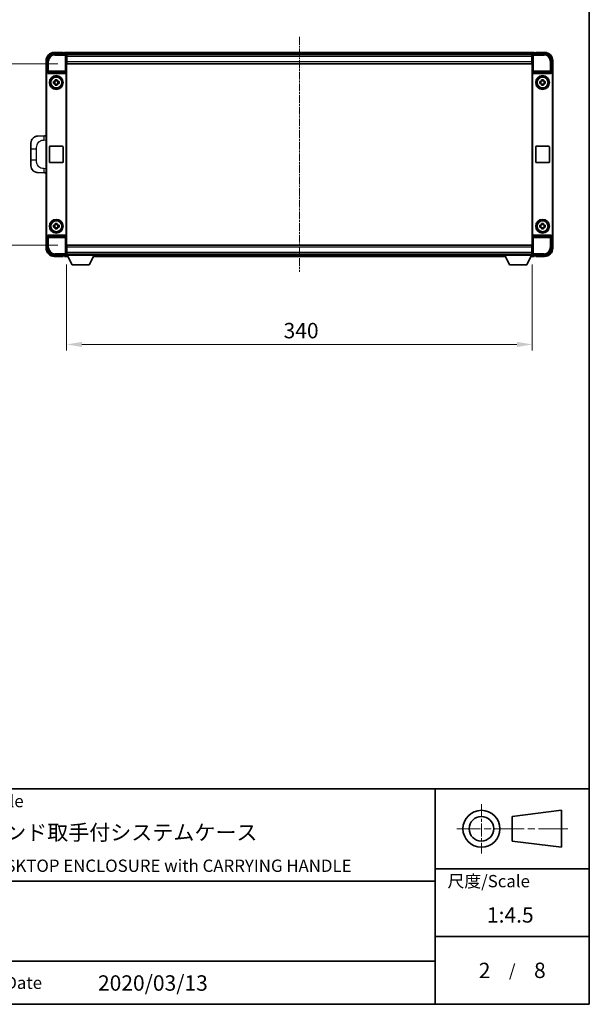
# Model space of a CAD drawing. Units: millimetres. Extents: x 7 to 10634, y 13 to 1278.
# Drawn here: x 2925 to 3341, y 13 to 733 of the extents above; entities that cross this region are included whole.
import ezdxf
from ezdxf.enums import TextEntityAlignment as Align

# ---------------------------------------------------------------- set-up
doc = ezdxf.new("R2010")
doc.units = ezdxf.units.MM
doc.linetypes.add('CHAIN', pattern=[0.3543, 0.2362, -0.0295, 0.0591, -0.0295])
for name, color, linetype, lineweight in [('Border (ISO)', 7, 'Continuous', 35), ('Centerline (ISO)', 131, 'Continuous', 18), ('Dimension (ISO)', 7, 'Continuous', 18), ('Dimension (ISO) @ 1', 7, 'Continuous', 18), ('Hatch (ISO)', 1, 'Continuous', 18), ('Title (ISO)', 7, 'Continuous', 35), ('Visible (ISO)', 7, 'Continuous', 35), ('Visible Narrow (ISO)', 7, 'Continuous', 25)]:
    doc.layers.add(name, color=color, linetype=linetype, lineweight=lineweight)
doc.styles.add('Note Text (TK)', font='MS PGothic.ttf')
doc.styles.add('文字スタイル67', font='arial.ttf')
doc.dimstyles.new('Default - Method 1b (TK)', dxfattribs={"dimscale": 4, "dimtxt": 2.5, "dimasz": 2.5, "dimexe": 1, "dimexo": 1.5, "dimgap": 1, "dimtad": 1, "dimtoh": 1, "dimrnd": 1e-08, "dimdsep": 46, "dimtxsty": 'Note Text (TK)', "dimcen": 0.09, "dimdle": 5, "dimclrd": 100, "dimclre": 100, "dimclrt": 7, "dimadec": 1, "dimazin": 1, "dimtfac": 1, "dimtmove": 0, "dimatfit": 3, "dimfxl": 1, "dimtolj": 1, "dimlwd": -1, "dimlwe": -1, "dimarcsym": 0})

# ---------------------------------------------------------------- blocks, each defined once
blk = doc.blocks.new('図面枠 tk図枠')
at = {"layer": 'Border (ISO)'}
for p in [(405.5, 289), (14.5, 8)]:
    blk.add_line(p, (405.5, 8), dxfattribs=at)
blk = doc.blocks.new('表題欄 tk表題欄')
at = {"layer": 'Hatch (ISO)'}
h = blk.add_hatch(color=256, dxfattribs=at)
edge = h.paths.add_edge_path(flags=0)
edge.add_arc((95.58, 236.3), 0.596, 270, 360)
edge.add_line((96.17, 236.3), (96.17, 239.71))
edge.add_arc((95.58, 239.71), 0.596, 0, 90)
edge.add_line((95.58, 240.31), (79.14, 240.31))
edge.add_arc((79.14, 239.71), 0.596, 90, 180)
edge.add_line((78.54, 239.71), (78.54, 236.3))
edge.add_arc((79.14, 236.3), 0.596, 180, 270)
edge.add_line((79.14, 235.7), (95.58, 235.7))
edge = h.paths.add_edge_path()
edge.add_line((77.84, 239.96), (77.84, 236.05))
edge.add_arc((78.54, 236.05), 0.702, 180, 270)
edge.add_line((78.54, 235.35), (96.17, 235.35))
edge.add_arc((96.17, 236.05), 0.702, 270, 360)
edge.add_line((96.87, 236.05), (96.87, 239.96))
edge.add_arc((96.17, 239.96), 0.702, 0, 90)
edge.add_line((96.17, 240.66), (78.54, 240.66))
edge.add_arc((78.54, 239.96), 0.702, 90, 180)
for points in [[(79.07, 239.15), (79.07, 238.66), (79.92, 238.66), (79.92, 236.66), (80.51, 236.66), (80.51, 238.66), (81.36, 238.66), (81.36, 239.15)], [(85.68, 236.66), (84.94, 237.89), (84.42, 237.32), (84.42, 236.66), (83.9, 236.66), (83.9, 239.15), (84.42, 239.15), (84.42, 238.1), (85.39, 239.15), (86.11, 239.15), (85.32, 238.3), (86.3, 236.66)], [(92.09, 239.15), (92.09, 236.66), (92.61, 236.66), (92.61, 237.66), (93.77, 237.66), (93.77, 236.66), (94.29, 236.66), (94.29, 239.15), (93.77, 239.15), (93.77, 238.15), (92.61, 238.15), (92.61, 239.15)], [(94.84, 239.15), (94.84, 236.66), (95.36, 236.66), (95.36, 239.15)]]:
    blk.add_hatch(color=256, dxfattribs=at).paths.add_polyline_path(points)
h = blk.add_hatch(color=256, dxfattribs=at)
h.paths.add_polyline_path([(82.59, 237.71), (81.95, 237.71), (82.27, 238.58)], flags=0)
h.paths.add_polyline_path([(82.78, 237.2), (81.76, 237.2), (81.57, 236.66), (80.95, 236.66), (81.86, 239.15), (82.68, 239.15), (83.59, 236.66), (82.98, 236.66)])
h = blk.add_hatch(color=256, dxfattribs=at)
h.paths.add_polyline_path([(87.53, 237.71), (88.16, 237.71), (87.85, 238.58)], flags=0)
h.paths.add_polyline_path([(87.14, 236.66), (87.34, 237.2), (88.35, 237.2), (88.55, 236.66), (89.17, 236.66), (88.25, 239.15), (87.44, 239.15), (86.52, 236.66)])
h = blk.add_hatch(color=256, dxfattribs=at)
edge = h.paths.add_edge_path()
edge.add_arc((90.52, 237.9), 1.27, 38.5505, 336.582)
edge.add_line((91.69, 237.4), (91.17, 237.62))
edge.add_ellipse((90.52, 237.9), major_axis=(0, -0.8), ratio=0.867347, start_angle=128.5505, end_angle=426.582, ccw=False)
edge.add_line((91.09, 238.36), (91.52, 238.7))
at = {"layer": 'Title (ISO)'}
for p, q in [((74.71, 244.05), (255.71, 244.05)), ((74.71, 209.05), (74.71, 244.05)), ((149.71, 244.05), (149.71, 209.05)), ((230.71, 244.05), (230.71, 209.05)), ((255.71, 244.05), (255.71, 209.05)), ((243.21, 239.55), (251.21, 240.55)), ((251.21, 234.55), (251.21, 240.55)), ((243.21, 239.55), (243.21, 235.55)), ((243.21, 235.55), (251.21, 234.55)), ((230.71, 231.05), (255.71, 231.05)), ((74.71, 229.05), (230.71, 229.05)), ((99.71, 229.05), (99.71, 209.05)), ((124.71, 229.05), (124.71, 209.05)), ((230.71, 220.05), (255.71, 220.05)), ((149.71, 216.05), (230.71, 216.05)), ((255.71, 209.05), (74.71, 209.05))]:
    blk.add_line(p, q, dxfattribs=at)
at = {"layer": 'Title (ISO)', "color": 4, "linetype": 'CHAIN', "lineweight": 18, "ltscale": 8.88956}
blk.add_line((238.21, 241.55), (238.21, 233.55), dxfattribs=at)
at = {"layer": 'Title (ISO)', "color": 4, "linetype": 'CHAIN', "lineweight": 18, "ltscale": 20.001633}
blk.add_line((252.21, 237.55), (234.21, 237.55), dxfattribs=at)
at = {"layer": 'Title (ISO)'}
for radius in [3, 2]:
    blk.add_circle((238.21, 237.55), radius, dxfattribs=at)
at = {"layer": 'Title (ISO)', "color": 1, "char_height": 2, "line_spacing_factor": 1.5, "style": 'Note Text (TK)'}
for s, insert, attachment_point in [('\\fＭＳ Ｐゴシック|b0|i0;\\H2.0000;品名/Title', (151.71, 242.05), 4), ('\\fＭＳ Ｐゴシック|b0|i0;\\H2.0000;尺度/Scale', (232.71, 229.05), 4), ('\\fＭＳ Ｐゴシック|b0|i0;\\H2.0000;承認/Approved', (87.21, 227.05), 5), ('\\fＭＳ Ｐゴシック|b0|i0;\\H2.0000;検図/Checked', (112.21, 227.05), 5), ('\\fＭＳ Ｐゴシック|b0|i0;\\H2.0000;製図/Created', (137.21, 227.05), 5), ('\\fＭＳ Ｐゴシック|b0|i0;\\H2.0000;作成日/Date', (151.71, 212.55), 4)]:
    blk.add_mtext(s, dxfattribs=dict(at, insert=insert, attachment_point=attachment_point))
at = {"layer": 'Title (ISO)', "color": 7, "line_spacing_factor": 1.5, "style": 'Note Text (TK)'}
for s, insert, char_height, attachment_point in [('株式会社タカチ電機工業', (99.87, 238.05), 2.5, 4), ('\\fArial|b0|i0;\\H1.4986;TAKACHI ELECTRONICS ENCLOSURE CO., LTD.', (99.87, 232.05), 1.4986, 4), ('\\fＭＳ Ｐゴシック|b0|i0;\\H2.0000;/', (243.21, 214.55), 2, 5)]:
    blk.add_mtext(s, dxfattribs=dict(at, insert=insert, char_height=char_height, attachment_point=attachment_point))
at = {"layer": 'Title (ISO)', "color": 7}
for tag, p, height, style in [('<品名>_001', (157.52, 235.7), 2.5, 'Note Text (TK)'), ('<Title>_001', (157.49, 230.55), 2, '文字スタイル67'), ('<ページ_No.>_001', (237.95, 213.3), 2.5, 'Note Text (TK)'), ('<総ページ数>_001', (246.8, 213.3), 2.5, 'Note Text (TK)'), ('作成日_001', (175.62, 211.28), 2.5, 'Note Text (TK)')]:
    blk.add_attdef(tag, p, '', height=height, dxfattribs=dict(at, style=style))
at = {"layer": 'Title (ISO)', "color": 7, "style": 'Note Text (TK)'}
blk.add_attdef('<尺度>', text='', height=2.5, dxfattribs=at).set_placement((243.21, 223.55), align=Align.MIDDLE_CENTER)
blk = doc.blocks.new('*D54')
at = {"layer": 'Defpoints', "color": 0}
for p in [(2959.37, 700.58), (2905.37, 568.08), (2959.37, 568.08)]:
    blk.add_point(p, dxfattribs=at)
at = {"layer": 'Dimension (ISO)', "color": 100}
for p, q in [((2952.62, 700.58), (2900.87, 700.58)), ((2905.37, 689.33), (2905.37, 579.33)), ((2952.62, 568.08), (2900.87, 568.08))]:
    blk.add_line(p, q, dxfattribs=at)
for points in [[(2903.5, 689.33), (2907.25, 689.33), (2905.37, 700.58)], [(2903.5, 579.33), (2907.25, 579.33), (2905.37, 568.08)]]:
    blk.add_solid(points, dxfattribs=at)
at = {"layer": 'Dimension (ISO)', "color": 7, "insert": (2895.25, 617.58), "char_height": 11.25, "attachment_point": 4, "rotation": 90, "style": 'Note Text (TK)'}
blk.add_mtext('\\A1;132.5', dxfattribs=at)
blk = doc.blocks.new('*D55')
at = {"layer": 'Defpoints', "color": 0}
for p in [(2959.12, 560.63), (3299.12, 560.63), (3299.12, 495.46)]:
    blk.add_point(p, dxfattribs=at)
at = {"layer": 'Dimension (ISO)', "color": 100}
for p, q in [((2959.12, 553.88), (2959.12, 490.96)), ((3299.12, 553.88), (3299.12, 490.96)), ((2970.37, 495.46), (3287.87, 495.46))]:
    blk.add_line(p, q, dxfattribs=at)
for points in [[(2970.37, 497.33), (2970.37, 493.58), (2959.12, 495.46)], [(3287.87, 497.33), (3287.87, 493.58), (3299.12, 495.46)]]:
    blk.add_solid(points, dxfattribs=at)
at = {"layer": 'Dimension (ISO)', "color": 7, "insert": (3117.55, 505.58), "char_height": 11.25, "attachment_point": 4, "style": 'Note Text (TK)'}
blk.add_mtext('\\A1;340', dxfattribs=at)

msp = doc.modelspace()

# ---------------------------------------------------------------- linework, layer by layer
at = {"layer": 'Centerline (ISO)', "linetype": 'CHAIN', "ltscale": 23.990969}
msp.add_line((3129.1225, 720.0814), (3129.1225, 548.5814), dxfattribs=at)
at = {"layer": 'Visible (ISO)'}
for p, q in [((2950.1195, 707.8314), (2958.6229, 707.8314)), ((2956.6225, 708.8314), (2950.1225, 708.8314)), ((2956.6225, 708.8314), (2956.6225, 708.5814)), ((2956.6225, 708.5314), (2956.6225, 708.5814)), ((2957.3725, 708.5314), (2956.6225, 708.5314)), ((3300.6225, 708.8314), (2957.6225, 708.8314)), ((2957.6225, 708.5314), (2957.6225, 708.8314)), ((2957.6225, 708.5314), (2957.6225, 708.0814)), ((2957.6225, 708.2814), (2957.6225, 707.8314)), ((3299.1894, 707.5814), (2959.0557, 707.5814)), ((2959.1225, 707.3317), (2959.1225, 700.8314)), ((2959.3725, 707.3314), (2959.1225, 707.3314)), ((2959.1225, 706.3314), (2959.3725, 706.3314)), ((2959.3725, 705.8314), (2959.3725, 707.3314)), ((3298.8725, 707.3314), (2959.3725, 707.3314)), ((2959.3725, 705.8314), (2959.3725, 702.0814)), ((3299.1225, 707.3314), (3298.8725, 707.3314)), ((3298.8725, 707.3314), (3298.8725, 705.8314)), ((3298.8725, 706.3314), (3299.1225, 706.3314)), ((3298.8725, 702.0814), (3298.8725, 705.8314)), ((3299.1225, 700.8314), (3299.1225, 707.3317)), ((3299.6222, 707.8314), (3308.1256, 707.8314)), ((3300.6225, 708.8314), (3300.6225, 708.5314)), ((3300.6225, 708.0814), (3300.6225, 708.5314)), ((3300.6225, 707.8314), (3300.6225, 708.2814)), ((3301.6225, 708.5314), (3300.8725, 708.5314)), ((3301.6225, 708.5814), (3301.6225, 708.8314)), ((3308.1225, 708.8314), (3301.6225, 708.8314)), ((3301.6225, 708.5814), (3301.6225, 708.5314)), ((2944.1225, 702.8314), (2944.1225, 693.332)), ((2945.1225, 694.3314), (2945.1225, 702.8344)), ((2959.3725, 703.7314), (2959.1225, 703.7314)), ((2959.1225, 700.8314), (2959.1225, 567.8314)), ((2959.3725, 700.5814), (2959.3725, 702.0814)), ((3298.8725, 700.5814), (2959.3725, 700.5814)), ((3299.1225, 703.7314), (3298.8725, 703.7314)), ((3298.8725, 702.0814), (3298.8725, 700.5814)), ((3299.1225, 567.8314), (3299.1225, 700.8314)), ((3313.1225, 702.8344), (3313.1225, 694.3314)), ((3314.1225, 693.332), (3314.1225, 702.8314)), ((2944.1225, 575.3308), (2944.1225, 693.332)), ((2944.3845, 575.5927), (2944.3845, 693.0701)), ((2945.1219, 694.3314), (2945.1225, 694.3314)), ((2945.1225, 694.3314), (2945.3845, 694.0695)), ((2945.3838, 694.0695), (2945.3845, 694.0695)), ((2945.3845, 694.0695), (2945.3845, 693.843)), ((2945.8804, 693.3314), (2958.3647, 693.3314)), ((2958.8606, 574.8197), (2958.8606, 693.843)), ((3299.3845, 693.843), (3299.3845, 574.8197)), ((3299.8804, 693.3314), (3312.3647, 693.3314)), ((3313.1225, 694.3314), (3312.8606, 694.0695)), ((3312.8606, 693.843), (3312.8606, 694.0695)), ((3312.8606, 694.0695), (3312.8613, 694.0695)), ((3313.1225, 694.3314), (3313.1232, 694.3314)), ((3313.8606, 693.0701), (3313.8606, 575.5927)), ((3314.1225, 693.332), (3314.1225, 575.3308)), ((2949.6119, 687.548), (2950.2308, 687.548)), ((2950.2308, 686.1147), (2949.6119, 686.1147)), ((2950.4658, 687.548), (2950.4658, 686.1147)), ((2950.9059, 688.2232), (2950.9059, 688.842)), ((2952.3392, 687.9881), (2950.9059, 687.9881)), ((2950.9059, 685.6746), (2952.3392, 685.6746)), ((2950.9059, 684.8207), (2950.9059, 685.4396)), ((2952.3392, 688.842), (2952.3392, 688.2232)), ((2952.3392, 685.4396), (2952.3392, 684.8207)), ((2952.7793, 687.548), (2952.7793, 686.1147)), ((2953.0143, 687.548), (2953.6332, 687.548)), ((2953.6332, 686.1147), (2953.0143, 686.1147)), ((3304.6119, 687.548), (3305.2308, 687.548)), ((3305.2308, 686.1147), (3304.6119, 686.1147)), ((3305.4658, 687.548), (3305.4658, 686.1147)), ((3305.9059, 688.2232), (3305.9059, 688.842)), ((3307.3392, 687.9881), (3305.9059, 687.9881)), ((3305.9059, 685.6746), (3307.3392, 685.6746)), ((3305.9059, 684.8207), (3305.9059, 685.4396)), ((3307.3392, 688.842), (3307.3392, 688.2232)), ((3307.3392, 685.4396), (3307.3392, 684.8207)), ((3307.7793, 687.548), (3307.7793, 686.1147)), ((3308.0143, 687.548), (3308.6332, 687.548)), ((3308.6332, 686.1147), (3308.0143, 686.1147)), ((2942.9951, 647.7745), (2937.9481, 647.5983)), ((2944.1225, 647.8139), (2942.9951, 647.7745)), ((2933.1225, 638.4687), (2933.1225, 642.6013)), ((2947.1225, 640.3314), (2956.1225, 640.3314)), ((3302.1225, 640.3314), (3311.1225, 640.3314)), ((2933.1225, 638.4687), (2933.1225, 630.194)), ((2946.6225, 628.8314), (2946.6225, 639.8314)), ((2956.6225, 639.8314), (2956.6225, 628.8314)), ((3301.6225, 628.8314), (3301.6225, 639.8314)), ((3311.6225, 639.8314), (3311.6225, 628.8314)), ((2933.1225, 626.0614), (2933.1225, 630.194)), ((2956.1225, 628.3314), (2947.1225, 628.3314)), ((3311.1225, 628.3314), (3302.1225, 628.3314)), ((2937.9481, 621.0644), (2942.9951, 620.8882)), ((2942.9951, 620.8882), (2944.1225, 620.8488)), ((2950.9059, 583.2232), (2950.9059, 583.842)), ((2952.3392, 582.9881), (2950.9059, 582.9881)), ((2952.3392, 583.842), (2952.3392, 583.2232)), ((3305.9059, 583.2232), (3305.9059, 583.842)), ((3307.3392, 582.9881), (3305.9059, 582.9881)), ((3307.3392, 583.842), (3307.3392, 583.2232)), ((2949.6119, 582.548), (2950.2308, 582.548)), ((2950.2308, 581.1147), (2949.6119, 581.1147)), ((2950.4658, 582.548), (2950.4658, 581.1147)), ((2950.9059, 580.6746), (2952.3392, 580.6746)), ((2950.9059, 579.8207), (2950.9059, 580.4396)), ((2952.3392, 580.4396), (2952.3392, 579.8207)), ((2952.7793, 582.548), (2952.7793, 581.1147)), ((2953.0143, 582.548), (2953.6332, 582.548)), ((2953.6332, 581.1147), (2953.0143, 581.1147)), ((3304.6119, 582.548), (3305.2308, 582.548)), ((3305.2308, 581.1147), (3304.6119, 581.1147)), ((3305.4658, 582.548), (3305.4658, 581.1147)), ((3305.9059, 580.6746), (3307.3392, 580.6746)), ((3305.9059, 579.8207), (3305.9059, 580.4396)), ((3307.3392, 580.4396), (3307.3392, 579.8207)), ((3307.7793, 582.548), (3307.7793, 581.1147)), ((3308.0143, 582.548), (3308.6332, 582.548)), ((3308.6332, 581.1147), (3308.0143, 581.1147)), ((2944.1225, 575.3308), (2944.1225, 565.8314)), ((2945.1225, 574.3314), (2945.1219, 574.3314)), ((2945.1225, 574.3314), (2945.3845, 574.5933)), ((2945.1225, 565.8283), (2945.1225, 574.3314)), ((2945.3845, 574.5933), (2945.3838, 574.5933)), ((2945.3845, 574.8197), (2945.3845, 574.5933)), ((2958.3647, 575.3314), (2945.8804, 575.3314)), ((3312.3647, 575.3314), (3299.8804, 575.3314)), ((3312.8606, 574.5933), (3312.8606, 574.8197)), ((3313.1225, 574.3314), (3312.8606, 574.5933)), ((3312.8613, 574.5933), (3312.8606, 574.5933)), ((3313.1232, 574.3314), (3313.1225, 574.3314)), ((3313.1225, 574.3314), (3313.1225, 565.8283)), ((3314.1225, 565.8314), (3314.1225, 575.3308)), ((2959.1225, 567.8314), (2959.1225, 561.3311)), ((2959.1225, 564.9314), (2959.3725, 564.9314)), ((2959.3725, 562.3314), (2959.1225, 562.3314)), ((2959.1225, 561.3314), (2959.3725, 561.3314)), ((2959.1225, 561.3314), (2959.1225, 560.6314)), ((2959.1225, 561.3314), (2979.7225, 561.3314)), ((2959.3725, 568.0814), (3298.8725, 568.0814)), ((2959.3725, 566.5814), (2959.3725, 568.0814)), ((2959.3725, 566.5814), (2959.3725, 562.8314)), ((2959.3725, 561.3314), (2959.3725, 562.8314)), ((2959.3725, 561.3314), (3298.8725, 561.3314)), ((2979.7225, 561.3314), (2979.7225, 560.6314)), ((3278.5225, 561.3314), (3278.5225, 560.6314)), ((3278.5225, 561.3314), (3299.1225, 561.3314)), ((3298.8725, 568.0814), (3298.8725, 566.5814)), ((3298.8725, 562.8314), (3298.8725, 566.5814)), ((3298.8725, 564.9314), (3299.1225, 564.9314)), ((3298.8725, 562.8314), (3298.8725, 561.3314)), ((3299.1225, 562.3314), (3298.8725, 562.3314)), ((3298.8725, 561.3314), (3299.1225, 561.3314)), ((3299.1225, 561.3311), (3299.1225, 567.8314)), ((3299.1225, 561.3314), (3299.1225, 560.6314)), ((2958.6229, 560.8314), (2950.1195, 560.8314)), ((2950.1225, 559.8314), (2956.6225, 559.8314)), ((2956.6225, 560.0814), (2956.6225, 560.1314)), ((2956.6225, 560.1314), (2957.3725, 560.1314)), ((2956.6225, 560.0814), (2956.6225, 559.8314)), ((2957.6225, 560.8314), (2957.6225, 560.3814)), ((2957.6225, 560.5814), (2957.6225, 560.1314)), ((2957.6225, 559.8314), (2957.6225, 560.1314)), ((2957.6225, 559.8314), (2960.0341, 559.8314)), ((2959.0557, 561.0814), (2959.1225, 561.0814)), ((2959.1225, 560.6314), (2979.7225, 560.6314)), ((2963.1725, 553.7314), (2959.6225, 560.6314)), ((2975.6725, 553.7314), (2979.2225, 560.6314)), ((2978.811, 559.8314), (3279.4341, 559.8314)), ((2979.7225, 561.0814), (3278.5225, 561.0814)), ((3278.5225, 560.6314), (3299.1225, 560.6314)), ((3282.5725, 553.7314), (3279.0225, 560.6314)), ((3295.0725, 553.7314), (3298.6225, 560.6314)), ((3298.211, 559.8314), (3300.6225, 559.8314)), ((3299.1225, 561.0814), (3299.1894, 561.0814)), ((3308.1256, 560.8314), (3299.6222, 560.8314)), ((3300.6225, 560.3814), (3300.6225, 560.8314)), ((3300.6225, 560.1314), (3300.6225, 560.5814)), ((3300.6225, 560.1314), (3300.6225, 559.8314)), ((3300.8725, 560.1314), (3301.6225, 560.1314)), ((3301.6225, 560.1314), (3301.6225, 560.0814)), ((3301.6225, 559.8314), (3301.6225, 560.0814)), ((3301.6225, 559.8314), (3308.1225, 559.8314)), ((2963.1725, 553.7314), (2975.6725, 553.7314)), ((3282.5725, 553.7314), (3295.0725, 553.7314))]:
    msp.add_line(p, q, dxfattribs=at)
for centre, radius in [((2951.6225, 686.8314), 5), ((2951.6225, 686.8314), 4.15), ((2951.6225, 686.8314), 4.0013), ((3306.6225, 686.8314), 5), ((3306.6225, 686.8314), 4.15), ((3306.6225, 686.8314), 4.0013), ((2951.6225, 581.8314), 5), ((2951.6225, 581.8314), 4.15), ((2951.6225, 581.8314), 4.0013), ((3306.6225, 581.8314), 5), ((3306.6225, 581.8314), 4.15), ((3306.6225, 581.8314), 4.0013)]:
    msp.add_circle(centre, radius, dxfattribs=at)
for centre, radius, start, end in [((2950.1225, 702.8314), 6, 90, 180), ((2957.3725, 708.2814), 0.25, 0, 90), ((3300.8725, 708.2814), 0.25, 90, 180), ((3308.1225, 702.8314), 6, 0, 90), ((2951.6225, 686.8314), 1.5655, 117.2450313, 152.7549687), ((2951.6225, 686.8314), 1.5655, 207.2450313, 242.7549687), ((2951.6225, 686.8314), 1.5655, 27.2450313, 62.7549687), ((2951.6225, 686.8314), 1.5655, 297.2450313, 332.7549687), ((3306.6225, 686.8314), 1.5655, 117.2450313, 152.7549687), ((3306.6225, 686.8314), 1.5655, 207.2450313, 242.7549687), ((3306.6225, 686.8314), 1.5655, 27.2450313, 62.7549687), ((3306.6225, 686.8314), 1.5655, 297.2450313, 332.7549687), ((2938.1225, 642.6013), 5, 132.9970212, 180), ((2947.1225, 639.8314), 0.5, 90, 180), ((2956.1225, 639.8314), 0.5, 0, 90), ((3302.1225, 639.8314), 0.5, 90, 180), ((3311.1225, 639.8314), 0.5, 0, 90), ((2938.1225, 626.0614), 5, 180, 227.0029788), ((2947.1225, 628.8314), 0.5, 180, 270), ((2956.1225, 628.8314), 0.5, 270, 0), ((3302.1225, 628.8314), 0.5, 180, 270), ((3311.1225, 628.8314), 0.5, 270, 0), ((2951.6225, 581.8314), 1.5655, 117.2450313, 152.7549687), ((2951.6225, 581.8314), 1.5655, 27.2450313, 62.7549687), ((3306.6225, 581.8314), 1.5655, 117.2450313, 152.7549687), ((3306.6225, 581.8314), 1.5655, 27.2450313, 62.7549687), ((2951.6225, 581.8314), 1.5655, 207.2450313, 242.7549687), ((2951.6225, 581.8314), 1.5655, 297.2450313, 332.7549687), ((3306.6225, 581.8314), 1.5655, 207.2450313, 242.7549687), ((3306.6225, 581.8314), 1.5655, 297.2450313, 332.7549687), ((2950.1225, 565.8314), 6, 180, 270), ((3308.1225, 565.8314), 6, 270, 0), ((2957.3725, 560.3814), 0.25, 270, 0), ((3300.8725, 560.3814), 0.25, 180, 270)]:
    msp.add_arc(centre, radius, start, end, dxfattribs=at)
for centre, major_axis, ratio, start_param, end_param in [((2950.1256, 702.8283), (-3.5398, 3.5398), 0.99878277, 5.49839613, 7.06797448), ((2958.6222, 707.3311), (0.354, 0.354), 0.99878277, 5.49839613, 7.06797448), ((3299.6229, 707.3311), (-0.354, 0.354), 0.99878277, 5.49839613, 7.06797448), ((3308.1195, 702.8283), (3.5398, 3.5398), 0.99878277, 5.49839613, 7.06797448), ((2945.1232, 693.3308), (-0.708, 0.708), 0.99878277, 5.49839613, 7.06797448), ((2945.3851, 693.0688), (-0.708, 0.708), 0.99878277, 5.49839613, 7.06797448), ((2945.8848, 693.8475), (-0.0697, -0.5117), 0.96815944, 4.8522561, 6.41439087), ((2958.3603, 693.8475), (0.0697, -0.5117), 0.96815944, 6.15197975, 7.71411451), ((3299.8848, 693.8475), (-0.0697, -0.5117), 0.96815944, 4.8522561, 6.41439087), ((3312.3603, 693.8475), (0.0697, -0.5117), 0.96815944, 6.15197975, 7.71411451), ((3312.86, 693.0688), (0.708, 0.708), 0.99878277, 5.49839613, 7.06797448), ((3313.1219, 693.3308), (0.708, 0.708), 0.99878277, 5.49839613, 7.06797448), ((2945.3851, 575.5939), (-0.708, -0.708), 0.99878277, 5.49839613, 7.06797448), ((3312.86, 575.5939), (0.708, -0.708), 0.99878277, 5.49839613, 7.06797448), ((2945.1232, 575.332), (-0.708, -0.708), 0.99878277, 5.49839613, 7.06797448), ((2945.8848, 574.8152), (-0.0697, 0.5117), 0.96815944, 6.15197975, 7.71411451), ((2958.3603, 574.8152), (0.0697, 0.5117), 0.96815944, 4.8522561, 6.41439087), ((3299.8848, 574.8152), (-0.0697, 0.5117), 0.96815944, 6.15197975, 7.71411451), ((3312.3603, 574.8152), (0.0697, 0.5117), 0.96815944, 4.8522561, 6.41439087), ((3313.1219, 575.332), (0.708, -0.708), 0.99878277, 5.49839613, 7.06797448), ((2950.1256, 565.8344), (-3.5398, -3.5398), 0.99878277, 5.49839613, 7.06797448), ((2958.6222, 561.3317), (0.354, -0.354), 0.99878277, 5.49839613, 7.06797448), ((3299.6229, 561.3317), (-0.354, -0.354), 0.99878277, 5.49839613, 7.06797448), ((3308.1195, 565.8344), (3.5398, -3.5398), 0.99878277, 5.49839613, 7.06797448)]:
    msp.add_ellipse(centre, major_axis=major_axis, ratio=ratio, start_param=start_param, end_param=end_param, dxfattribs=at)
for points, knots in [([(2949.6119, 686.1147), (2949.6046, 686.3615), (2949.6012, 686.605), (2949.6012, 687.0577), (2949.6046, 687.3012), (2949.6119, 687.548)], [4.331071921, 4.331071921, 4.331071921, 4.331071921, 4.398975087, 4.398975087, 4.466878254, 4.466878254, 4.466878254, 4.466878254]), ([(2950.9059, 688.842), (2951.1527, 688.8493), (2951.3962, 688.8527), (2951.8489, 688.8527), (2952.0924, 688.8493), (2952.3392, 688.842)], [4.331071921, 4.331071921, 4.331071921, 4.331071921, 4.398975087, 4.398975087, 4.466878254, 4.466878254, 4.466878254, 4.466878254]), ([(2952.3392, 684.8207), (2952.0924, 684.8134), (2951.8489, 684.81), (2951.3962, 684.81), (2951.1527, 684.8134), (2950.9059, 684.8207)], [4.331071921, 4.331071921, 4.331071921, 4.331071921, 4.398975087, 4.398975087, 4.466878254, 4.466878254, 4.466878254, 4.466878254]), ([(2953.6332, 687.548), (2953.6405, 687.3012), (2953.6439, 687.0577), (2953.6439, 686.605), (2953.6405, 686.3615), (2953.6332, 686.1147)], [4.331071921, 4.331071921, 4.331071921, 4.331071921, 4.398975087, 4.398975087, 4.466878254, 4.466878254, 4.466878254, 4.466878254]), ([(3304.6119, 686.1147), (3304.6046, 686.3615), (3304.6012, 686.605), (3304.6012, 687.0577), (3304.6046, 687.3012), (3304.6119, 687.548)], [4.331071921, 4.331071921, 4.331071921, 4.331071921, 4.398975087, 4.398975087, 4.466878254, 4.466878254, 4.466878254, 4.466878254]), ([(3305.9059, 688.842), (3306.1527, 688.8493), (3306.3962, 688.8527), (3306.8489, 688.8527), (3307.0924, 688.8493), (3307.3392, 688.842)], [4.331071921, 4.331071921, 4.331071921, 4.331071921, 4.398975087, 4.398975087, 4.466878254, 4.466878254, 4.466878254, 4.466878254]), ([(3307.3392, 684.8207), (3307.0924, 684.8134), (3306.8489, 684.81), (3306.3962, 684.81), (3306.1527, 684.8134), (3305.9059, 684.8207)], [4.331071921, 4.331071921, 4.331071921, 4.331071921, 4.398975087, 4.398975087, 4.466878254, 4.466878254, 4.466878254, 4.466878254]), ([(3308.6332, 687.548), (3308.6405, 687.3012), (3308.6439, 687.0577), (3308.6439, 686.605), (3308.6405, 686.3615), (3308.6332, 686.1147)], [4.331071921, 4.331071921, 4.331071921, 4.331071921, 4.398975087, 4.398975087, 4.466878254, 4.466878254, 4.466878254, 4.466878254]), ([(2934.7127, 646.2583), (2934.7336, 646.2777), (2934.7541, 646.2965), (2934.7975, 646.3356), (2934.82, 646.3555), (2934.8885, 646.4151), (2934.9366, 646.4554), (2935.0813, 646.572), (2935.1829, 646.648), (2935.4263, 646.8156), (2935.572, 646.9054), (2935.9321, 647.1025), (2936.153, 647.2034), (2936.6338, 647.3825), (2936.8978, 647.4566), (2937.422, 647.559), (2937.686, 647.5891), (2937.9481, 647.5983)], [0, 0, 0, 0, 0.010414368, 0.010414368, 0.020739711, 0.020739711, 0.040939644, 0.040939644, 0.079734413, 0.079734413, 0.130964325, 0.130964325, 0.203039647, 0.203039647, 0.286099518, 0.286099518, 0.36662243, 0.36662243, 0.36662243, 0.36662243]), ([(2937.9481, 621.0644), (2937.6924, 621.0734), (2937.4349, 621.1023), (2937.0063, 621.1843), (2936.831, 621.2277), (2936.6006, 621.2982), (2936.5433, 621.3169), (2936.2679, 621.4123), (2936.0525, 621.504), (2935.677, 621.6961), (2935.5133, 621.792), (2935.2406, 621.973), (2935.1274, 622.0554), (2934.9655, 622.1835), (2934.9119, 622.2278), (2934.8348, 622.2942), (2934.8094, 622.3165), (2934.7601, 622.3607), (2934.7366, 622.3822), (2934.7127, 622.4044)], [0, 0, 0, 0, 0.078120947, 0.078120947, 0.13297333, 0.13297333, 0.151232575, 0.151232575, 0.221140313, 0.221140313, 0.277761151, 0.277761151, 0.320245644, 0.320245644, 0.342263645, 0.342263645, 0.35346824, 0.35346824, 0.364744749, 0.364744749, 0.364744749, 0.364744749]), ([(2950.9059, 583.842), (2951.1527, 583.8493), (2951.3962, 583.8527), (2951.8489, 583.8527), (2952.0924, 583.8493), (2952.3392, 583.842)], [4.331071921, 4.331071921, 4.331071921, 4.331071921, 4.398975087, 4.398975087, 4.466878254, 4.466878254, 4.466878254, 4.466878254]), ([(3305.9059, 583.842), (3306.1527, 583.8493), (3306.3962, 583.8527), (3306.8489, 583.8527), (3307.0924, 583.8493), (3307.3392, 583.842)], [4.331071921, 4.331071921, 4.331071921, 4.331071921, 4.398975087, 4.398975087, 4.466878254, 4.466878254, 4.466878254, 4.466878254]), ([(2949.6119, 581.1147), (2949.6046, 581.3615), (2949.6012, 581.605), (2949.6012, 582.0577), (2949.6046, 582.3012), (2949.6119, 582.548)], [4.331071921, 4.331071921, 4.331071921, 4.331071921, 4.398975087, 4.398975087, 4.466878254, 4.466878254, 4.466878254, 4.466878254]), ([(2952.3392, 579.8207), (2952.0924, 579.8134), (2951.8489, 579.81), (2951.3962, 579.81), (2951.1527, 579.8134), (2950.9059, 579.8207)], [4.331071921, 4.331071921, 4.331071921, 4.331071921, 4.398975087, 4.398975087, 4.466878254, 4.466878254, 4.466878254, 4.466878254]), ([(2953.6332, 582.548), (2953.6405, 582.3012), (2953.6439, 582.0577), (2953.6439, 581.605), (2953.6405, 581.3615), (2953.6332, 581.1147)], [4.331071921, 4.331071921, 4.331071921, 4.331071921, 4.398975087, 4.398975087, 4.466878254, 4.466878254, 4.466878254, 4.466878254]), ([(3304.6119, 581.1147), (3304.6046, 581.3615), (3304.6012, 581.605), (3304.6012, 582.0577), (3304.6046, 582.3012), (3304.6119, 582.548)], [4.331071921, 4.331071921, 4.331071921, 4.331071921, 4.398975087, 4.398975087, 4.466878254, 4.466878254, 4.466878254, 4.466878254]), ([(3307.3392, 579.8207), (3307.0924, 579.8134), (3306.8489, 579.81), (3306.3962, 579.81), (3306.1527, 579.8134), (3305.9059, 579.8207)], [4.331071921, 4.331071921, 4.331071921, 4.331071921, 4.398975087, 4.398975087, 4.466878254, 4.466878254, 4.466878254, 4.466878254]), ([(3308.6332, 582.548), (3308.6405, 582.3012), (3308.6439, 582.0577), (3308.6439, 581.605), (3308.6405, 581.3615), (3308.6332, 581.1147)], [4.331071921, 4.331071921, 4.331071921, 4.331071921, 4.398975087, 4.398975087, 4.466878254, 4.466878254, 4.466878254, 4.466878254])]:
    msp.add_open_spline(points, degree=3, knots=knots, dxfattribs=at)
for points, weights in [([(2950.9059, 687.548), (2950.6406, 687.548), (2950.2308, 687.548)], [1.35956394726, 1.22656475141, 1.03074466748]), ([(2950.2308, 686.1147), (2950.6406, 686.1147), (2950.9059, 686.1147)], [1.03074466748, 1.22656475141, 1.35956394726]), ([(2950.9059, 688.2232), (2950.9059, 687.8133), (2950.9059, 687.548)], [1.03074466748, 1.22656475141, 1.35956394726]), ([(2950.9059, 686.1147), (2950.9059, 685.8494), (2950.9059, 685.4396)], [1.35956394726, 1.22656475141, 1.03074466748]), ([(2952.3392, 687.548), (2952.3392, 687.8133), (2952.3392, 688.2232)], [1.35956394726, 1.22656475141, 1.03074466748]), ([(2953.0143, 687.548), (2952.6045, 687.548), (2952.3392, 687.548)], [1.03074466748, 1.22656475141, 1.35956394726]), ([(2952.3392, 685.4396), (2952.3392, 685.8494), (2952.3392, 686.1147)], [1.03074466748, 1.22656475141, 1.35956394726]), ([(2952.3392, 686.1147), (2952.6045, 686.1147), (2953.0143, 686.1147)], [1.35956394726, 1.22656475141, 1.03074466748]), ([(3305.9059, 687.548), (3305.6406, 687.548), (3305.2308, 687.548)], [1.35956394726, 1.22656475141, 1.03074466748]), ([(3305.2308, 686.1147), (3305.6406, 686.1147), (3305.9059, 686.1147)], [1.03074466748, 1.22656475141, 1.35956394726]), ([(3305.9059, 688.2232), (3305.9059, 687.8133), (3305.9059, 687.548)], [1.03074466748, 1.22656475141, 1.35956394726]), ([(3305.9059, 686.1147), (3305.9059, 685.8494), (3305.9059, 685.4396)], [1.35956394726, 1.22656475141, 1.03074466748]), ([(3307.3392, 687.548), (3307.3392, 687.8133), (3307.3392, 688.2232)], [1.35956394726, 1.22656475141, 1.03074466748]), ([(3308.0143, 687.548), (3307.6045, 687.548), (3307.3392, 687.548)], [1.03074466748, 1.22656475141, 1.35956394726]), ([(3307.3392, 685.4396), (3307.3392, 685.8494), (3307.3392, 686.1147)], [1.03074466748, 1.22656475141, 1.35956394726]), ([(3307.3392, 686.1147), (3307.6045, 686.1147), (3308.0143, 686.1147)], [1.35956394726, 1.22656475141, 1.03074466748]), ([(2950.9059, 583.2232), (2950.9059, 582.8133), (2950.9059, 582.548)], [1.03074466748, 1.22656475141, 1.35956394726]), ([(2952.3392, 582.548), (2952.3392, 582.8133), (2952.3392, 583.2232)], [1.35956394726, 1.22656475141, 1.03074466748]), ([(3305.9059, 583.2232), (3305.9059, 582.8133), (3305.9059, 582.548)], [1.03074466748, 1.22656475141, 1.35956394726]), ([(3307.3392, 582.548), (3307.3392, 582.8133), (3307.3392, 583.2232)], [1.35956394726, 1.22656475141, 1.03074466748]), ([(2950.9059, 582.548), (2950.6406, 582.548), (2950.2308, 582.548)], [1.35956394726, 1.22656475141, 1.03074466748]), ([(2950.2308, 581.1147), (2950.6406, 581.1147), (2950.9059, 581.1147)], [1.03074466748, 1.22656475141, 1.35956394726]), ([(2950.9059, 581.1147), (2950.9059, 580.8494), (2950.9059, 580.4396)], [1.35956394726, 1.22656475141, 1.03074466748]), ([(2953.0143, 582.548), (2952.6045, 582.548), (2952.3392, 582.548)], [1.03074466748, 1.22656475141, 1.35956394726]), ([(2952.3392, 580.4396), (2952.3392, 580.8494), (2952.3392, 581.1147)], [1.03074466748, 1.22656475141, 1.35956394726]), ([(2952.3392, 581.1147), (2952.6045, 581.1147), (2953.0143, 581.1147)], [1.35956394726, 1.22656475141, 1.03074466748]), ([(3305.9059, 582.548), (3305.6406, 582.548), (3305.2308, 582.548)], [1.35956394726, 1.22656475141, 1.03074466748]), ([(3305.2308, 581.1147), (3305.6406, 581.1147), (3305.9059, 581.1147)], [1.03074466748, 1.22656475141, 1.35956394726]), ([(3305.9059, 581.1147), (3305.9059, 580.8494), (3305.9059, 580.4396)], [1.35956394726, 1.22656475141, 1.03074466748]), ([(3308.0143, 582.548), (3307.6045, 582.548), (3307.3392, 582.548)], [1.03074466748, 1.22656475141, 1.35956394726]), ([(3307.3392, 580.4396), (3307.3392, 580.8494), (3307.3392, 581.1147)], [1.03074466748, 1.22656475141, 1.35956394726]), ([(3307.3392, 581.1147), (3307.6045, 581.1147), (3308.0143, 581.1147)], [1.35956394726, 1.22656475141, 1.03074466748])]:
    msp.add_rational_spline(points, weights, degree=2, dxfattribs=at)
at = {"layer": 'Visible Narrow (ISO)'}
for p, q in [((2950.5392, 707.4117), (2950.1195, 707.8314)), ((2950.1225, 708.8314), (2950.1225, 708.5814)), ((2950.1225, 708.5814), (2956.6225, 708.5814)), ((2950.5392, 707.4117), (2950.5392, 706.912)), ((2958.2032, 707.4117), (2950.5392, 707.4117)), ((2950.5392, 706.912), (2958.2032, 706.912)), ((3300.6225, 708.5314), (2957.6225, 708.5314)), ((3300.6225, 708.0814), (2957.6225, 708.0814)), ((2958.6229, 707.8314), (2958.2032, 707.4117)), ((2958.2032, 707.4117), (2958.2032, 706.912)), ((2958.2032, 706.912), (2958.7029, 706.912)), ((2958.2032, 706.912), (2958.2032, 695.0004)), ((2958.7029, 706.912), (2959.1225, 707.3317)), ((2958.7029, 695.0004), (2958.7029, 706.912)), ((2959.3725, 706.0314), (2959.1225, 706.0314)), ((3298.8725, 705.8314), (2959.3725, 705.8314)), ((3299.1225, 706.0314), (3298.8725, 706.0314)), ((3299.1225, 707.3317), (3299.5422, 706.912)), ((3299.5422, 706.912), (3299.5422, 695.0004)), ((3299.5422, 706.912), (3300.0419, 706.912)), ((3300.0419, 707.4117), (3299.6222, 707.8314)), ((3300.0419, 706.912), (3300.0419, 707.4117)), ((3307.7059, 707.4117), (3300.0419, 707.4117)), ((3300.0419, 706.912), (3307.7059, 706.912)), ((3300.0419, 695.0004), (3300.0419, 706.912)), ((3301.6225, 708.5814), (3308.1225, 708.5814)), ((3308.1256, 707.8314), (3307.7059, 707.4117)), ((3307.7059, 707.4117), (3307.7059, 706.912)), ((3308.1225, 708.8314), (3308.1225, 708.5814)), ((2944.1225, 702.8314), (2944.3725, 702.8314)), ((2944.3725, 693.9933), (2944.3725, 702.8314)), ((2945.1225, 702.8344), (2945.5422, 702.4147)), ((2945.5422, 702.4147), (2946.0419, 702.4147)), ((2945.5422, 702.4147), (2945.5422, 695.0004)), ((2946.0419, 695.0004), (2946.0419, 702.4147)), ((2959.3725, 704.1314), (2959.1225, 704.1314)), ((2959.3725, 702.0814), (3298.8725, 702.0814)), ((3299.1225, 704.1314), (3298.8725, 704.1314)), ((3312.7029, 702.4147), (3312.2032, 702.4147)), ((3312.2032, 702.4147), (3312.2032, 695.0004)), ((3312.7029, 702.4147), (3313.1225, 702.8344)), ((3312.7029, 695.0004), (3312.7029, 702.4147)), ((3313.8725, 702.8314), (3313.8725, 693.9933)), ((3314.1225, 702.8314), (3313.8725, 702.8314)), ((2944.1225, 693.332), (2944.3845, 693.0701)), ((2945.3838, 694.0695), (2945.1219, 694.3314)), ((2945.5422, 695.0004), (2945.3845, 693.843)), ((2946.0419, 695.0004), (2945.5422, 695.0004)), ((2945.8804, 693.3314), (2946.0419, 694.516)), ((2946.0419, 694.516), (2946.0419, 695.0004)), ((2958.2032, 695.0004), (2946.0419, 695.0004)), ((2946.0419, 694.516), (2958.2032, 694.516)), ((2958.7029, 695.0004), (2958.2032, 695.0004)), ((2958.2032, 695.0004), (2958.2032, 694.516)), ((2958.2032, 694.516), (2958.3647, 693.3314)), ((2958.8606, 693.843), (2958.7029, 695.0004)), ((3299.5422, 695.0004), (3299.3845, 693.843)), ((3300.0419, 695.0004), (3299.5422, 695.0004)), ((3299.8804, 693.3314), (3300.0419, 694.516)), ((3300.0419, 694.516), (3300.0419, 695.0004)), ((3312.2032, 695.0004), (3300.0419, 695.0004)), ((3300.0419, 694.516), (3312.2032, 694.516)), ((3312.7029, 695.0004), (3312.2032, 695.0004)), ((3312.2032, 695.0004), (3312.2032, 694.516)), ((3312.2032, 694.516), (3312.3647, 693.3314)), ((3312.8606, 693.843), (3312.7029, 695.0004)), ((3313.1232, 694.3314), (3312.8613, 694.0695)), ((3313.8606, 693.0701), (3314.1225, 693.332)), ((2942.5274, 644.7764), (2944.1225, 644.8321)), ((2933.1225, 638.4687), (2937.1685, 638.4687)), ((2937.1685, 630.194), (2937.1685, 638.4687)), ((2937.1685, 630.194), (2933.1225, 630.194)), ((2944.1225, 623.8307), (2942.5274, 623.8864)), ((2944.3845, 575.5927), (2944.1225, 575.3308)), ((3314.1225, 575.3308), (3313.8606, 575.5927)), ((2944.3725, 565.8314), (2944.3725, 574.6694)), ((2945.1219, 574.3314), (2945.3838, 574.5933)), ((2945.3845, 574.8197), (2945.5422, 573.6623)), ((2945.5422, 573.6623), (2946.0419, 573.6623)), ((2945.5422, 573.6623), (2945.5422, 566.248)), ((2946.0419, 574.1467), (2945.8804, 575.3314)), ((2958.2032, 574.1467), (2946.0419, 574.1467)), ((2946.0419, 573.6623), (2946.0419, 574.1467)), ((2946.0419, 566.248), (2946.0419, 573.6623)), ((2946.0419, 573.6623), (2958.2032, 573.6623)), ((2958.3647, 575.3314), (2958.2032, 574.1467)), ((2958.2032, 574.1467), (2958.2032, 573.6623)), ((2958.2032, 573.6623), (2958.7029, 573.6623)), ((2958.2032, 573.6623), (2958.2032, 561.7507)), ((2958.7029, 573.6623), (2958.8606, 574.8197)), ((2958.7029, 561.7507), (2958.7029, 573.6623)), ((3299.3845, 574.8197), (3299.5422, 573.6623)), ((3299.5422, 573.6623), (3300.0419, 573.6623)), ((3299.5422, 573.6623), (3299.5422, 561.7507)), ((3300.0419, 574.1467), (3299.8804, 575.3314)), ((3312.2032, 574.1467), (3300.0419, 574.1467)), ((3300.0419, 573.6623), (3300.0419, 574.1467)), ((3300.0419, 561.7507), (3300.0419, 573.6623)), ((3300.0419, 573.6623), (3312.2032, 573.6623)), ((3312.3647, 575.3314), (3312.2032, 574.1467)), ((3312.2032, 574.1467), (3312.2032, 573.6623)), ((3312.2032, 573.6623), (3312.7029, 573.6623)), ((3312.2032, 573.6623), (3312.2032, 566.248)), ((3312.7029, 573.6623), (3312.8606, 574.8197)), ((3312.7029, 566.248), (3312.7029, 573.6623)), ((3312.8613, 574.5933), (3313.1232, 574.3314)), ((3313.8725, 574.6694), (3313.8725, 565.8314)), ((2944.1225, 565.8314), (2944.3725, 565.8314)), ((2945.5422, 566.248), (2945.1225, 565.8283)), ((2945.5422, 566.248), (2946.0419, 566.248)), ((2950.1195, 560.8314), (2950.5392, 561.251)), ((2958.2032, 561.7507), (2950.5392, 561.7507)), ((2950.5392, 561.251), (2950.5392, 561.7507)), ((2950.5392, 561.251), (2958.2032, 561.251)), ((2958.2032, 561.7507), (2958.2032, 561.251)), ((2958.7029, 561.7507), (2958.2032, 561.7507)), ((2958.2032, 561.251), (2958.6229, 560.8314)), ((2959.1225, 561.3311), (2958.7029, 561.7507)), ((2959.1225, 564.5314), (2959.3725, 564.5314)), ((2959.1225, 562.6314), (2959.3725, 562.6314)), ((3298.8725, 566.5814), (2959.3725, 566.5814)), ((2959.3725, 562.8314), (3298.8725, 562.8314)), ((3298.8725, 564.5314), (3299.1225, 564.5314)), ((3298.8725, 562.6314), (3299.1225, 562.6314)), ((3299.5422, 561.7507), (3299.1225, 561.3311)), ((3300.0419, 561.7507), (3299.5422, 561.7507)), ((3299.6222, 560.8314), (3300.0419, 561.251)), ((3300.0419, 561.251), (3300.0419, 561.7507)), ((3307.7059, 561.7507), (3300.0419, 561.7507)), ((3300.0419, 561.251), (3307.7059, 561.251)), ((3307.7059, 561.251), (3307.7059, 561.7507)), ((3307.7059, 561.251), (3308.1256, 560.8314)), ((3312.7029, 566.248), (3312.2032, 566.248)), ((3313.1225, 565.8283), (3312.7029, 566.248)), ((3314.1225, 565.8314), (3313.8725, 565.8314)), ((2956.6225, 560.0814), (2950.1225, 560.0814)), ((2950.1225, 559.8314), (2950.1225, 560.0814)), ((2957.6225, 560.5814), (2959.6483, 560.5814)), ((2957.6225, 560.1314), (2959.8798, 560.1314)), ((2978.9653, 560.1314), (3279.2798, 560.1314)), ((2979.1968, 560.5814), (3279.0483, 560.5814)), ((3298.3653, 560.1314), (3300.6225, 560.1314)), ((3298.5968, 560.5814), (3300.6225, 560.5814)), ((3308.1225, 560.0814), (3301.6225, 560.0814)), ((3308.1225, 559.8314), (3308.1225, 560.0814))]:
    msp.add_line(p, q, dxfattribs=at)
for centre, start, end in [((2950.1225, 702.8314), 90, 180), ((3308.1225, 702.8314), 0, 90), ((2950.1225, 565.8314), 180, 270), ((3308.1225, 565.8314), 270, 0)]:
    msp.add_arc(centre, 5.75, start, end, dxfattribs=at)
for centre, major_axis, ratio, start_param, end_param in [((2950.5446, 702.4093), (-3.539, 3.539), 0.99902583, 5.49839613, 7.06797448), ((2950.5446, 702.4093), (-3.1859, 3.1859), 0.99878277, 5.49839613, 7.06797448), ((2958.2032, 706.912), (-0.3536, 0.3536), 0.99878277, 3.9275998, 5.49717816), ((3300.0419, 706.912), (-0.3536, -0.3536), 0.99878277, 3.9275998, 5.49717816), ((3307.7005, 702.4093), (3.539, 3.539), 0.99902583, 5.49839613, 7.06797448), ((3307.7005, 702.4093), (3.1859, 3.1859), 0.99878277, 5.49839613, 7.06797448), ((2946.0419, 695.0004), (-0.4954, 0.0675), 0.96815944, 0.13986712, 1.70200189), ((2958.2032, 695.0004), (0.4954, 0.0675), 0.96815944, 4.58118342, 6.14331819), ((3300.0419, 695.0004), (-0.4954, 0.0675), 0.96815944, 0.13986712, 1.70200189), ((3312.2032, 695.0004), (0.4954, 0.0675), 0.96815944, 4.58118342, 6.14331819), ((2943.0998, 644.7764), (-0.1047, 2.9982), 0.19069699, 0, 1.56413714), ((2943.0998, 623.8864), (-0.1047, -2.9982), 0.19069699, 4.71904817, 6.28318531), ((2946.0419, 573.6623), (-0.4954, -0.0675), 0.96815944, 4.58118342, 6.14331819), ((2958.2032, 573.6623), (0.4954, -0.0675), 0.96815944, 0.13986712, 1.70200189), ((3300.0419, 573.6623), (-0.4954, -0.0675), 0.96815944, 4.58118342, 6.14331819), ((3312.2032, 573.6623), (0.4954, -0.0675), 0.96815944, 0.13986712, 1.70200189), ((2950.5446, 566.2535), (-3.539, -3.539), 0.99902583, 5.49839613, 7.06797448), ((2950.5446, 566.2535), (-3.1859, -3.1859), 0.99878277, 5.49839613, 7.06797448), ((2958.2032, 561.7507), (0.3536, 0.3536), 0.99878277, 3.9275998, 5.49717816), ((3300.0419, 561.7507), (0.3536, -0.3536), 0.99878277, 3.9275998, 5.49717816), ((3307.7005, 566.2535), (3.539, -3.539), 0.99902583, 5.49839613, 7.06797448), ((3307.7005, 566.2535), (3.1859, -3.1859), 0.99878277, 5.49839613, 7.06797448)]:
    msp.add_ellipse(centre, major_axis=major_axis, ratio=ratio, start_param=start_param, end_param=end_param, dxfattribs=at)
for points, knots in [([(2937.1685, 638.4687), (2937.1685, 639.0652), (2937.1814, 639.7344), (2937.3318, 640.4375), (2937.561, 641.5087), (2938.1088, 642.6032), (2938.903, 643.3921), (2939.5716, 644.0562), (2940.3778, 644.4707), (2941.1757, 644.6408), (2941.6375, 644.7392), (2942.0929, 644.7612), (2942.5274, 644.7764)], [0, 0, 0, 0, 0.21983104, 0.21983104, 0.21983104, 0.55477785, 0.55477785, 0.55477785, 0.83679083, 0.83679083, 0.83679083, 1, 1, 1, 1]), ([(2942.5274, 623.8864), (2941.8204, 623.9111), (2941.05, 623.9745), (2940.3112, 624.2994), (2939.3451, 624.7241), (2938.4488, 625.5903), (2937.8986, 626.6423), (2937.4781, 627.4464), (2937.2637, 628.3375), (2937.1993, 629.1423), (2937.1698, 629.5113), (2937.1685, 629.8639), (2937.1685, 630.194)], [0, 0, 0, 0, 0.26559079, 0.26559079, 0.26559079, 0.61290113, 0.61290113, 0.61290113, 0.8783338, 0.8783338, 0.8783338, 1, 1, 1, 1])]:
    msp.add_open_spline(points, degree=3, knots=knots, dxfattribs=at)

# ---------------------------------------------------------------- block references
at = {"xscale": 4.5, "yscale": 4.5, "zscale": 4.5}
msp.add_blockref('図面枠 tk図枠', (1515.9987, -22.6391), dxfattribs=at)
ref = msp.add_blockref('表題欄 tk表題欄', (2190.059, -927.3764), dxfattribs=dict(xscale=4.5, yscale=4.5, zscale=4.5))
ref.add_attrib('<品名>_001', 'バンド取手付システムケース', (2898.9177, 133.2884), dxfattribs={"layer": 'Title (ISO)', "color": 7, "height": 11.25, "style": 'Note Text (TK)'})
ref.add_attrib('<尺度>_001', '1:4.5', (3266.0328, 73.0588), dxfattribs={"layer": 'Title (ISO)', "color": 7, "height": 11.25, "style": 'Note Text (TK)'})
ref.add_attrib('作成日_001', '2020/03/13', (2982.0463, 23.298), dxfattribs={"layer": 'Title (ISO)', "color": 7, "height": 11.25, "style": 'Note Text (TK)'})
ref.add_attrib('<Title>_001', 'DESKTOP ENCLOSURE with CARRYING HANDLE', (2898.7787, 110.1078), dxfattribs={"layer": 'Title (ISO)', "color": 7, "height": 9, "style": '文字スタイル67'})
ref.add_attrib('<ページ_No.>_001', '2', (3260.0625, 32.4629), dxfattribs={"layer": 'Title (ISO)', "color": 7, "height": 11.25, "style": 'Note Text (TK)'})
ref.add_attrib('<総ページ数>_001', '8', (3300.4052, 32.5588), dxfattribs={"layer": 'Title (ISO)', "color": 7, "height": 11.25, "style": 'Note Text (TK)'})

# ---------------------------------------------------------------- dimensions: what is measured, and where the dimension line sits
at = {"layer": 'Dimension (ISO) @ 1', "color": 100}
for base, p1, p2, angle, picture, middle in [((2905.3725, 568.0814), (2959.3725, 700.5814), (2959.3725, 568.0814), 90, '*D54', (2905.3725, 634.3314)), ((3299.1225, 495.4564), (2959.1225, 560.6314), (3299.1225, 560.6314), 180, '*D55', (3129.1225, 495.4564))]:
    dim = msp.add_linear_dim(base=base, p1=p1, p2=p2, angle=angle, dimstyle='Default - Method 1b (TK)', override={"dimscale": 1, "dimtxt": 11.25, "dimasz": 11.25, "dimexe": 4.5, "dimexo": 6.75, "dimgap": 4.5, "dimtoh": 0, "dimdec": 2, "dimcen": 0.405, "dimtol": 0, "dimlim": 0, "dimtp": 0, "dimtm": 0, "dimtdec": 2, "dimtix": 0, "dimtofl": 0, "dimtmove": 0, "dimatfit": 1}, dxfattribs=at)
    dim.commit()
    dim.dimension.update_dxf_attribs({"geometry": picture, "text_midpoint": middle, "dimtype": 128})

doc.saveas('drawing.dxf')
